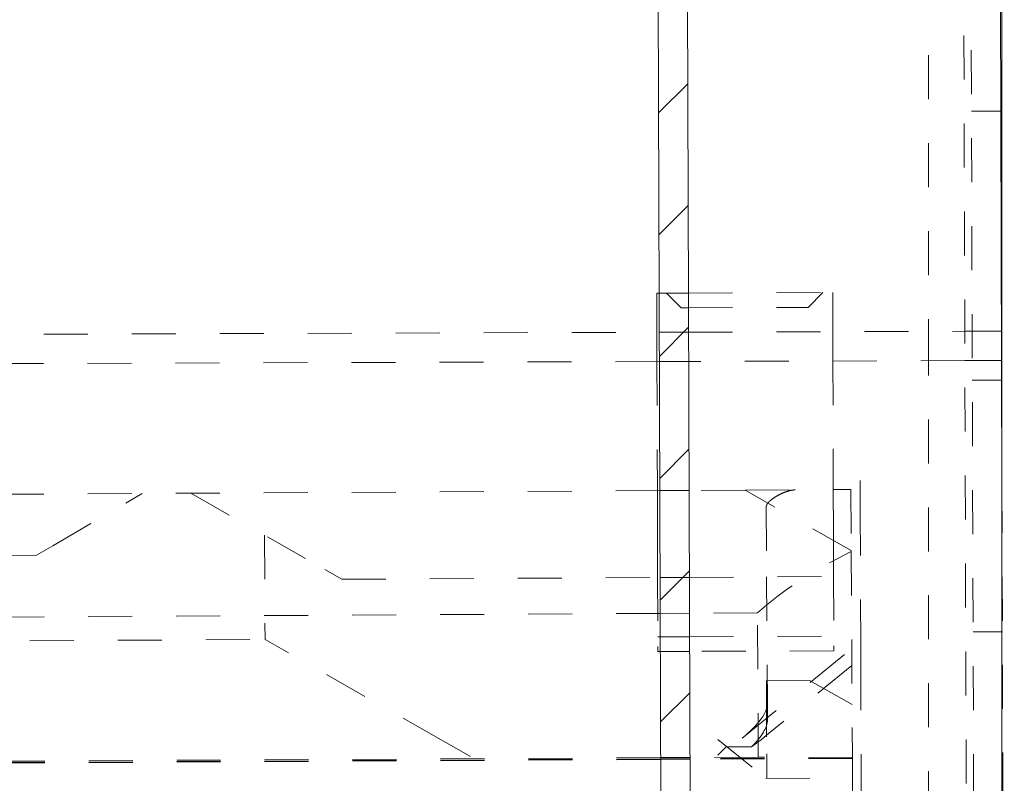
# Model space of a CAD drawing. Units: millimetres. Extents: x 2162 to 3022, y 61 to 897.
# Drawn here: x 2909 to 2929, y 291 to 307 of the extents above; entities that cross this region are included whole.
import ezdxf

# ---------------------------------------------------------------- set-up
doc = ezdxf.new("R2010")
doc.units = ezdxf.units.MM
for name, pattern in [('_..__..__..__.._', [1.8, 0.9, -0.9]), ('______..__..__..', [7.2, 2.7, -0.9, 0.9, -0.9, 0.9, -0.9]), ('________________', [0])]:
    doc.linetypes.add(name, pattern=pattern)
doc.layers.add('Ansichten', color=7, linetype='Continuous')

# ---------------------------------------------------------------- blocks, each defined once
blk = doc.blocks.new('@734')
h = blk.add_hatch()
h.set_pattern_fill('', color=1, style=0, pattern_type=0)
h.set_pattern_definition([(45, (0, 0), (-1.25, 1.25), [])])
h.paths.add_polyline_path([(2929.241, 336.123), (2923.441, 336.105), (2923.346, 336.101), (2923.253, 336.09), (2923.161, 336.071), (2923.07, 336.045), (2922.982, 336.012), (2922.896, 335.973), (2922.814, 335.926), (2922.736, 335.874), (2922.662, 335.815), (2922.593, 335.751), (2922.529, 335.682), (2922.471, 335.607), (2922.419, 335.529), (2922.373, 335.447), (2922.334, 335.361), (2922.302, 335.272), (2922.277, 335.182), (2922.259, 335.089), (2922.248, 334.996), (2922.244, 334.901), (2922.292, 319.601), (2922.892, 319.603), (2922.844, 334.903), (2922.846, 334.95), (2922.851, 334.997), (2922.86, 335.043), (2922.873, 335.089), (2922.889, 335.133), (2922.909, 335.176), (2922.932, 335.217), (2922.958, 335.256), (2922.987, 335.293), (2923.019, 335.328), (2923.053, 335.36), (2923.09, 335.389), (2923.129, 335.416), (2923.17, 335.439), (2923.213, 335.459), (2923.257, 335.475), (2923.302, 335.488), (2923.349, 335.497), (2923.395, 335.503), (2923.442, 335.505), (2929.242, 335.523)])
h.paths.add_polyline_path([(2230.246, 333.331), (2237.046, 333.353), (2237.093, 333.351), (2237.14, 333.346), (2237.186, 333.337), (2237.231, 333.324), (2237.276, 333.308), (2237.318, 333.288), (2237.36, 333.265), (2237.399, 333.239), (2237.436, 333.21), (2237.471, 333.178), (2237.503, 333.144), (2237.532, 333.107), (2237.558, 333.068), (2237.581, 333.027), (2237.601, 332.984), (2237.618, 332.94), (2237.631, 332.895), (2237.64, 332.848), (2237.646, 332.802), (2237.648, 332.755), (2237.696, 317.455), (2238.296, 317.457), (2238.248, 332.756), (2238.244, 332.851), (2238.232, 332.944), (2238.214, 333.036), (2238.188, 333.127), (2238.155, 333.215), (2238.115, 333.301), (2238.069, 333.383), (2238.016, 333.461), (2237.958, 333.535), (2237.894, 333.604), (2237.824, 333.668), (2237.75, 333.726), (2237.672, 333.778), (2237.589, 333.824), (2237.503, 333.863), (2237.415, 333.895), (2237.324, 333.92), (2237.232, 333.938), (2237.138, 333.949), (2237.044, 333.953), (2230.244, 333.931)])
h.paths.add_polyline_path([(2922.305, 315.601), (2922.393, 287.602), (2922.993, 287.604), (2922.905, 315.603)])
h.paths.add_polyline_path([(2923.046, 270.604), (2923.005, 283.604), (2922.405, 283.602), (2922.446, 270.602), (2922.443, 270.523), (2922.434, 270.445), (2922.419, 270.368), (2922.398, 270.293), (2922.371, 270.219), (2922.338, 270.147), (2922.3, 270.079), (2922.257, 270.013), (2922.208, 269.952), (2922.155, 269.894), (2922.098, 269.84), (2922.036, 269.791), (2921.971, 269.748), (2921.903, 269.709), (2921.832, 269.676), (2921.758, 269.648), (2921.682, 269.627), (2921.606, 269.611), (2921.528, 269.602), (2921.449, 269.599), (2239.452, 267.46), (2239.374, 267.463), (2239.296, 267.472), (2239.219, 267.487), (2239.143, 267.508), (2239.07, 267.535), (2238.998, 267.567), (2238.93, 267.606), (2238.864, 267.649), (2238.802, 267.697), (2238.744, 267.751), (2238.691, 267.808), (2238.642, 267.87), (2238.598, 267.935), (2238.56, 268.003), (2238.527, 268.074), (2238.499, 268.148), (2238.478, 268.223), (2238.462, 268.3), (2238.453, 268.378), (2238.449, 268.457), (2238.409, 281.457), (2237.809, 281.455), (2237.849, 268.455), (2237.852, 268.365), (2237.86, 268.275), (2237.873, 268.186), (2237.891, 268.098), (2237.914, 268.011), (2237.941, 267.925), (2237.974, 267.841), (2238.011, 267.759), (2238.053, 267.68), (2238.099, 267.602), (2238.149, 267.528), (2238.203, 267.456), (2238.016, 267.455), (2238.088, 267.36), (2238.166, 267.27), (2238.25, 267.185), (2238.34, 267.107), (2238.435, 267.034), (2238.534, 266.968), (2238.638, 266.909), (2238.746, 266.858), (2921.451, 268.999), (2921.577, 269.004), (2921.701, 269.019), (2921.824, 269.044), (2921.945, 269.078), (2922.063, 269.122), (2922.177, 269.175), (2922.286, 269.237), (2922.391, 269.307), (2922.489, 269.385), (2922.581, 269.471), (2922.666, 269.563), (2922.743, 269.662), (2922.813, 269.767), (2922.874, 269.877), (2922.926, 269.991), (2922.969, 270.109), (2923.003, 270.23), (2923.027, 270.353), (2923.041, 270.478)])
h.paths.add_polyline_path([(2237.708, 313.455), (2237.796, 285.455), (2238.396, 285.457), (2238.308, 313.457)])
at = {"color": 7, "linetype": '________________', "lineweight": 9}
for p, q in [((2929.363, 250.504), (2929.363, 407.504)), ((2929.284, 322.423), (2929.363, 297.15)), ((2922.393, 287.602), (2922.305, 315.601)), ((2922.993, 287.604), (2922.905, 315.603))]:
    blk.add_line(p, q, dxfattribs=at)
at = {"color": 212, "linetype": '_..__..__..__.._', "lineweight": 9}
for p, q in [((2927.863, 327.619), (2927.863, 300.369)), ((2928.66, 282.121), (2928.531, 323.121)), ((2928.811, 281.822), (2928.684, 322.422)), ((2929.339, 304.873), (2928.739, 304.872)), ((2922.3, 301.151), (2922.35, 301.152)), ((2922.3, 301.151), (2922.303, 300.351)), ((2922.35, 301.152), (2922.95, 301.153)), ((2922.801, 300.853), (2922.5, 301.152)), ((2922.95, 301.153), (2925.9, 301.163)), ((2925.401, 300.861), (2925.7, 301.162)), ((2925.9, 301.163), (2925.903, 300.363)), ((2922.801, 300.853), (2922.951, 300.853)), ((2922.951, 300.853), (2925.401, 300.861)), ((2861.162, 300.16), (2922.353, 300.352)), ((2922.303, 300.351), (2922.304, 299.951)), ((2922.353, 300.352), (2922.953, 300.353)), ((2922.953, 300.353), (2928.603, 300.371)), ((2925.903, 300.363), (2925.904, 299.963)), ((2925.903, 300.363), (2925.904, 299.963)), ((2927.863, 300.369), (2927.863, 283.369)), ((2928.603, 300.371), (2929.353, 300.374)), ((2922.304, 299.951), (2922.305, 299.751)), ((2922.304, 299.951), (2922.305, 299.751)), ((2925.904, 299.963), (2925.905, 299.763)), ((2925.905, 299.763), (2925.904, 299.963)), ((2922.355, 299.752), (2861.164, 299.56)), ((2922.305, 299.751), (2922.313, 297.111)), ((2922.955, 299.753), (2922.355, 299.752)), ((2928.605, 299.771), (2922.955, 299.753)), ((2925.905, 299.763), (2925.913, 297.131)), ((2929.355, 299.774), (2928.605, 299.771)), ((2928.756, 299.372), (2929.356, 299.374)), ((2926.462, 297.321), (2926.464, 296.614)), ((2922.363, 297.111), (2881.272, 296.884)), ((2922.313, 297.111), (2922.315, 296.273)), ((2922.963, 297.114), (2922.363, 297.111)), ((2924.107, 297.121), (2922.963, 297.114)), ((2924.107, 297.121), (2926.272, 297.133)), ((2924.265, 297.03), (2924.107, 297.121)), ((2925.913, 297.131), (2925.915, 296.285)), ((2926.272, 297.133), (2926.278, 295.883)), ((2929.363, 297.15), (2929.411, 281.824)), ((2911.772, 297.052), (2911.439, 296.857)), ((2912.772, 297.058), (2915.513, 295.495)), ((2926.278, 295.883), (2924.265, 297.03)), ((2909.947, 295.985), (2911.439, 296.857)), ((2924.541, 296.78), (2924.549, 295.345)), ((2926.473, 293.986), (2926.464, 296.614)), ((2914.277, 296.2), (2914.288, 294.066)), ((2922.315, 296.273), (2922.316, 296.202)), ((2922.316, 296.202), (2922.318, 295.345)), ((2925.916, 296.213), (2925.915, 296.285)), ((2925.916, 296.213), (2925.918, 295.357)), ((2909.614, 295.79), (2909.947, 295.985)), ((2909.614, 295.79), (2887.16, 295.666)), ((2926.278, 295.883), (2926.279, 295.865)), ((2926.279, 295.865), (2926.302, 291.645)), ((2915.861, 295.297), (2915.513, 295.495)), ((2915.861, 295.297), (2922.368, 295.333)), ((2922.318, 295.345), (2922.323, 293.922)), ((2922.368, 295.333), (2922.968, 295.337)), ((2922.968, 295.337), (2926.281, 295.355)), ((2924.549, 295.345), (2924.564, 292.761)), ((2925.918, 295.357), (2925.923, 293.933)), ((2922.371, 294.599), (2908.786, 294.524)), ((2922.971, 294.602), (2922.371, 294.599)), ((2924.362, 294.61), (2922.971, 294.602)), ((2924.379, 291.659), (2924.362, 294.61)), ((2922.322, 294.121), (2922.372, 294.122)), ((2922.372, 294.122), (2922.972, 294.123)), ((2922.972, 294.123), (2925.922, 294.133)), ((2929.363, 294.224), (2928.772, 294.222)), ((2929.372, 294.224), (2929.363, 294.224)), ((2884.274, 293.9), (2914.288, 294.066)), ((2917.893, 292.011), (2914.288, 294.066)), ((2922.323, 293.821), (2922.323, 293.922)), ((2924.05, 292.045), (2926.29, 293.879)), ((2925.923, 293.933), (2925.923, 293.833)), ((2926.474, 293.521), (2926.473, 293.986)), ((2922.373, 293.822), (2922.323, 293.821)), ((2922.973, 293.823), (2922.373, 293.822)), ((2925.923, 293.833), (2922.973, 293.823)), ((2926.291, 293.535), (2924.549, 292.108)), ((2926.474, 293.521), (2926.503, 284.249)), ((2924.543, 293.223), (2925.427, 293.228)), ((2924.545, 292.973), (2924.543, 293.223)), ((2925.427, 293.228), (2925.861, 292.98)), ((2924.545, 292.973), (2924.551, 291.723)), ((2926.296, 292.733), (2925.861, 292.98)), ((2924.566, 292.417), (2924.564, 292.761)), ((2924.549, 292.108), (2924.444, 292.022)), ((2917.893, 292.011), (2918.492, 291.67)), ((2923.55, 292.017), (2924.534, 291.223)), ((2923.552, 291.698), (2923.719, 291.868)), ((2924.242, 291.871), (2923.719, 291.868)), ((2924.444, 292.022), (2924.242, 291.871)), ((2924.379, 291.659), (2922.98, 291.651)), ((2926.302, 291.645), (2924.379, 291.659)), ((2924.554, 291.223), (2924.551, 291.723)), ((2922.38, 291.623), (2887.771, 291.432)), ((2922.38, 291.611), (2894.601, 291.457)), ((2922.38, 291.648), (2896.42, 291.504)), ((2922.98, 291.651), (2922.38, 291.648)), ((2922.98, 291.626), (2922.38, 291.623)), ((2922.98, 291.614), (2922.38, 291.611)), ((2926.302, 291.645), (2922.98, 291.626)), ((2926.302, 291.633), (2922.98, 291.614)), ((2926.302, 291.645), (2926.302, 291.633)), ((2926.302, 291.633), (2926.314, 289.394)), ((2924.534, 291.223), (2926.304, 291.233)), ((2924.564, 289.443), (2924.554, 291.223))]:
    blk.add_line(p, q, dxfattribs=at)
blk.add_lwpolyline([(2925.133, 297.126), (2925.129, 297.126), (2925.125, 297.126), (2925.12, 297.126), (2925.116, 297.126), (2925.112, 297.125), (2925.107, 297.125), (2925.103, 297.125), (2925.098, 297.124), (2925.093, 297.124), (2925.089, 297.123), (2925.084, 297.123), (2925.079, 297.122), (2925.074, 297.121), (2925.069, 297.12), (2925.064, 297.119), (2925.059, 297.119), (2925.054, 297.118), (2925.049, 297.117), (2925.044, 297.116), (2925.038, 297.114), (2925.033, 297.113), (2925.028, 297.112), (2925.023, 297.111), (2925.017, 297.109), (2925.012, 297.108), (2925.006, 297.107), (2925.001, 297.105), (2924.995, 297.104), (2924.99, 297.102), (2924.984, 297.1), (2924.979, 297.099), (2924.973, 297.097), (2924.967, 297.095), (2924.962, 297.093), (2924.956, 297.091), (2924.95, 297.089), (2924.944, 297.087), (2924.939, 297.085), (2924.933, 297.083), (2924.927, 297.081), (2924.921, 297.079), (2924.915, 297.077), (2924.91, 297.075), (2924.904, 297.072), (2924.898, 297.07), (2924.892, 297.068), (2924.886, 297.065), (2924.88, 297.063), (2924.875, 297.06), (2924.869, 297.058), (2924.863, 297.055), (2924.857, 297.052), (2924.851, 297.05), (2924.845, 297.047), (2924.84, 297.044), (2924.834, 297.042), (2924.828, 297.039), (2924.822, 297.036), (2924.817, 297.033), (2924.811, 297.03), (2924.805, 297.027), (2924.8, 297.024), (2924.794, 297.021), (2924.788, 297.018), (2924.783, 297.015), (2924.777, 297.012), (2924.772, 297.009), (2924.766, 297.006), (2924.761, 297.003), (2924.755, 297), (2924.75, 296.997), (2924.745, 296.994), (2924.739, 296.99), (2924.734, 296.987), (2924.729, 296.984), (2924.724, 296.981), (2924.719, 296.977), (2924.714, 296.974), (2924.709, 296.971), (2924.704, 296.967), (2924.699, 296.964), (2924.694, 296.961), (2924.689, 296.957), (2924.684, 296.954), (2924.679, 296.951), (2924.675, 296.947), (2924.67, 296.944), (2924.666, 296.941), (2924.661, 296.937), (2924.657, 296.934), (2924.653, 296.93), (2924.648, 296.927), (2924.644, 296.924), (2924.64, 296.92), (2924.636, 296.917), (2924.632, 296.913), (2924.628, 296.91), (2924.624, 296.907), (2924.621, 296.903), (2924.617, 296.9), (2924.613, 296.896), (2924.61, 296.893), (2924.606, 296.89), (2924.603, 296.886), (2924.6, 296.883), (2924.596, 296.88), (2924.593, 296.876), (2924.59, 296.873), (2924.587, 296.87), (2924.584, 296.867), (2924.582, 296.863), (2924.579, 296.86), (2924.576, 296.857), (2924.574, 296.854), (2924.571, 296.851), (2924.569, 296.847), (2924.567, 296.844), (2924.565, 296.841), (2924.563, 296.838), (2924.561, 296.835), (2924.559, 296.832), (2924.557, 296.829), (2924.555, 296.826), (2924.554, 296.823), (2924.552, 296.82), (2924.551, 296.817), (2924.55, 296.814), (2924.548, 296.812), (2924.547, 296.809), (2924.546, 296.806), (2924.545, 296.803), (2924.544, 296.801), (2924.544, 296.798), (2924.543, 296.795), (2924.543, 296.793), (2924.542, 296.79), (2924.542, 296.788), (2924.542, 296.785), (2924.541, 296.783), (2924.541, 296.78)], dxfattribs=at)
at = {"color": 212, "linetype": '_..__..__..__.._', "lineweight": 9, "extrusion": (0, 0, -1)}
for centre, major_axis, ratio, start_param, end_param in [((2938.222, 292.671), (-14.914, -0.083), 0.36397, 0.380359, 0.644201), ((2922.837, 291.694), (1.705, 0.825), 0.338412, 0.16003, 0.784407)]:
    blk.add_ellipse(centre, major_axis=major_axis, ratio=ratio, start_param=start_param, end_param=end_param, dxfattribs=at)
at = {"color": 212, "linetype": '_..__..__..__.._', "lineweight": 9}
blk.add_ellipse((2922.836, 292.039), major_axis=(-1.705, -0.825), ratio=0.338412, start_param=2.187878, end_param=2.981562, dxfattribs=at)

msp = doc.modelspace()

# ---------------------------------------------------------------- block references
at = {"layer": 'Ansichten', "color": 7, "linetype": '______..__..__..', "lineweight": 9}
msp.add_blockref('@734', (0, 0), dxfattribs=at)

doc.saveas('drawing.dxf')
